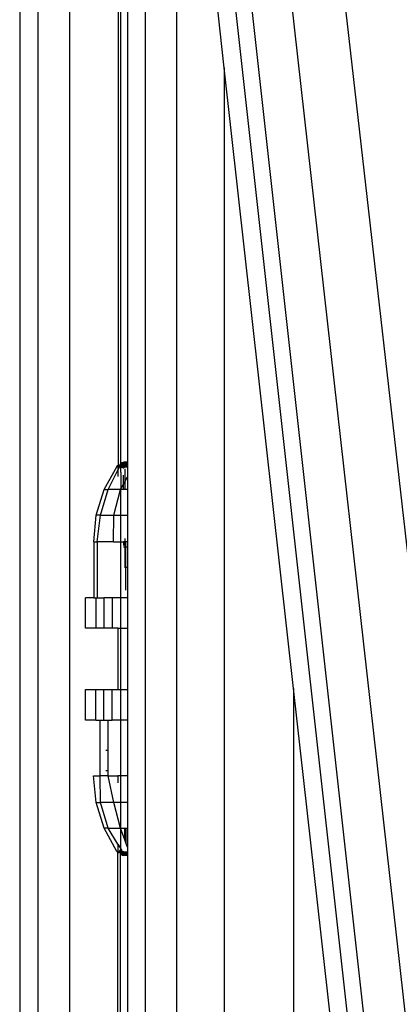
# Model space of a CAD drawing. Units: millimetres. Extents: x -4911 to 3000, y -3500 to 4758.
# Drawn here: x -519 to -481, y 282 to 379 of the extents above; entities that cross this region are included whole.
import ezdxf

# ---------------------------------------------------------------- set-up
doc = ezdxf.new("R2010")
doc.units = ezdxf.units.MM

msp = doc.modelspace()

# ---------------------------------------------------------------- linework, layer by layer
for p, q in [((-518.815, 554.838), (-518.818, 44.71)), ((-517.028, 538.811), (-517.047, 44.71)), ((-502.892, 522.41), (-448.664, 44.71)), ((-507.7, 520.307), (-454.375, 44.71)), ((-460.281, 44.71), (-512.638, 515.68)), ((-510.952, 514.898), (-458.734, 44.71)), ((-513.889, 510.651), (-513.925, 44.71)), ((-509.119, 467.869), (-509.117, 334.736)), ((-508.905, 463.204), (-508.873, 334.865)), ((-508.204, 459.659), (-508.204, 335.044)), ((-506.45, 443.94), (-506.45, 44.71)), ((-503.351, 416.161), (-503.351, 44.71)), ((-498.644, 373.967), (-503.351, 416.161)), ((-498.644, 373.967), (-498.644, 44.71)), ((-491.81, 312.702), (-498.644, 373.967)), ((-510.505, 332.334), (-509.21, 334.652)), ((-510.088, 332.334), (-509.138, 334.246)), ((-509.21, 334.652), (-509.207, 334.69)), ((-509.138, 334.652), (-509.21, 334.652)), ((-509.207, 334.69), (-509.165, 334.719)), ((-509.138, 334.69), (-509.207, 334.69)), ((-509.165, 334.719), (-509.117, 334.736)), ((-509.117, 334.736), (-509.138, 334.719)), ((-509.138, 334.719), (-509.138, 334.652)), ((-508.966, 334.666), (-509.138, 334.69)), ((-508.966, 334.666), (-509.138, 334.652)), ((-509.138, 334.652), (-509.138, 334.354)), ((-509.138, 334.246), (-508.978, 334.557)), ((-509.138, 334.246), (-509.138, 333.639)), ((-509.117, 334.736), (-509.066, 334.74)), ((-509.066, 334.74), (-509.015, 334.731)), ((-509.015, 334.731), (-508.969, 334.71)), ((-508.978, 334.557), (-508.974, 334.597)), ((-508.846, 334.557), (-508.978, 334.557)), ((-508.974, 334.597), (-508.966, 334.666)), ((-508.974, 334.597), (-508.937, 334.652)), ((-508.969, 334.71), (-508.93, 334.771)), ((-508.969, 334.71), (-508.941, 334.74)), ((-508.969, 334.71), (-508.914, 334.69)), ((-508.966, 334.666), (-508.969, 334.71)), ((-508.966, 334.666), (-508.914, 334.69)), ((-508.937, 334.652), (-508.966, 334.666)), ((-508.941, 334.74), (-508.873, 334.719)), ((-508.937, 334.652), (-508.899, 334.637)), ((-508.93, 334.771), (-508.873, 334.865)), ((-508.93, 334.771), (-508.567, 334.771)), ((-508.914, 334.69), (-508.873, 334.719)), ((-508.914, 334.69), (-508.899, 334.637)), ((-508.914, 334.69), (-508.905, 334.666)), ((-508.905, 334.666), (-508.869, 334.666)), ((-508.899, 334.637), (-508.869, 334.666)), ((-508.899, 334.637), (-508.614, 334.637)), ((-508.899, 334.637), (-508.88, 334.59)), ((-508.88, 334.59), (-508.596, 334.59)), ((-508.88, 334.59), (-508.846, 334.557)), ((-508.873, 334.865), (-508.796, 334.944)), ((-508.873, 334.865), (-508.511, 334.865)), ((-508.873, 334.865), (-508.873, 334.719)), ((-508.873, 334.719), (-508.826, 334.736)), ((-508.873, 334.719), (-508.783, 334.685)), ((-508.873, 334.719), (-508.869, 334.666)), ((-508.869, 334.666), (-508.783, 334.685)), ((-508.614, 334.637), (-508.869, 334.666)), ((-508.869, 334.666), (-508.846, 334.557)), ((-508.846, 334.557), (-508.589, 334.539)), ((-508.843, 334.044), (-508.846, 334.557)), ((-508.826, 334.736), (-508.777, 334.74)), ((-508.826, 334.736), (-508.751, 334.731)), ((-508.796, 334.944), (-508.704, 335.005)), ((-508.796, 334.944), (-508.437, 334.944)), ((-508.783, 334.685), (-508.754, 334.69)), ((-508.777, 334.74), (-508.714, 334.719)), ((-508.754, 334.69), (-508.714, 334.719)), ((-508.754, 334.69), (-508.682, 334.71)), ((-508.754, 334.69), (-508.614, 334.637)), ((-508.754, 334.69), (-508.644, 334.678)), ((-508.751, 334.731), (-508.714, 334.719)), ((-508.714, 334.719), (-508.668, 334.736)), ((-508.714, 334.719), (-508.682, 334.71)), ((-508.704, 335.005), (-508.601, 335.044)), ((-508.704, 335.005), (-508.348, 335.005)), ((-508.619, 334.74), (-508.682, 334.71)), ((-508.682, 334.71), (-508.668, 334.736)), ((-508.682, 334.71), (-508.644, 334.678)), ((-508.668, 334.736), (-508.619, 334.74)), ((-508.644, 334.678), (-508.614, 334.637)), ((-508.602, 334.666), (-508.644, 334.678)), ((-508.619, 334.74), (-508.571, 334.731)), ((-508.614, 334.637), (-508.596, 334.59)), ((-508.614, 334.637), (-508.562, 334.637)), ((-508.602, 334.666), (-508.571, 334.731)), ((-508.526, 334.71), (-508.602, 334.666)), ((-508.488, 334.678), (-508.602, 334.666)), ((-508.562, 334.637), (-508.602, 334.666)), ((-508.204, 335.044), (-508.601, 335.044)), ((-508.596, 334.59), (-508.589, 334.539)), ((-508.596, 334.59), (-508.52, 334.564)), ((-508.589, 334.539), (-508.52, 334.564)), ((-508.58, 334.407), (-508.589, 334.539)), ((-508.571, 334.731), (-508.567, 334.771)), ((-508.571, 334.731), (-508.526, 334.71)), ((-508.567, 334.771), (-508.511, 334.865)), ((-508.567, 334.771), (-508.204, 334.771)), ((-508.562, 334.637), (-508.459, 334.637)), ((-508.465, 334.565), (-508.562, 334.637)), ((-508.204, 334.719), (-508.526, 334.71)), ((-508.526, 334.71), (-508.488, 334.678)), ((-508.52, 334.564), (-508.465, 334.565)), ((-508.52, 334.564), (-508.483, 334.539)), ((-508.511, 334.865), (-508.437, 334.944)), ((-508.511, 334.865), (-508.204, 334.865)), ((-508.488, 334.678), (-508.459, 334.637)), ((-508.418, 334.652), (-508.488, 334.678)), ((-508.465, 334.565), (-508.483, 334.539)), ((-508.465, 334.565), (-508.446, 334.59)), ((-508.418, 334.652), (-508.459, 334.637)), ((-508.459, 334.637), (-508.446, 334.59)), ((-508.454, 334.388), (-508.454, 333.111)), ((-508.437, 334.944), (-508.348, 335.005)), ((-508.437, 334.944), (-508.204, 334.944)), ((-508.204, 334.557), (-508.42, 334.557)), ((-508.204, 334.666), (-508.418, 334.652)), ((-508.204, 334.637), (-508.418, 334.652)), ((-508.414, 334.59), (-508.204, 334.59)), ((-508.348, 335.005), (-508.204, 335.005)), ((-508.204, 335.044), (-508.204, 335.005)), ((-508.204, 335.005), (-508.204, 334.944)), ((-508.204, 334.944), (-508.204, 334.865)), ((-508.204, 334.865), (-508.204, 334.771)), ((-508.204, 334.771), (-508.204, 334.719)), ((-508.204, 334.719), (-508.204, 334.666)), ((-508.204, 334.666), (-508.204, 334.637)), ((-508.204, 334.637), (-508.204, 334.59)), ((-508.204, 334.59), (-508.204, 334.557)), ((-508.204, 334.557), (-508.204, 333.585)), ((-508.843, 334.044), (-508.843, 332.443)), ((-508.589, 333.711), (-508.58, 333.761)), ((-508.583, 332.866), (-508.589, 333.711)), ((-508.454, 333.111), (-508.204, 333.585)), ((-508.204, 333.585), (-508.204, 332.334)), ((-511.281, 329.812), (-510.505, 332.334)), ((-510.838, 329.812), (-510.088, 332.334)), ((-510.505, 332.334), (-510.088, 332.334)), ((-508.865, 332.334), (-510.088, 332.334)), ((-509.537, 329.812), (-508.865, 332.334)), ((-508.865, 332.334), (-508.583, 332.866)), ((-508.865, 332.334), (-508.843, 332.443)), ((-508.58, 332.334), (-508.865, 332.334)), ((-508.865, 332.334), (-508.865, 298.931)), ((-508.583, 332.866), (-508.454, 333.111)), ((-508.58, 332.334), (-508.583, 332.866)), ((-508.454, 332.334), (-508.58, 332.334)), ((-508.454, 333.111), (-508.454, 332.334)), ((-508.204, 332.334), (-508.454, 332.334)), ((-508.204, 332.334), (-508.204, 329.812)), ((-511.504, 327.186), (-511.281, 329.812)), ((-510.838, 329.812), (-511.281, 329.812)), ((-511.17, 327.186), (-510.838, 329.812)), ((-510.838, 329.812), (-509.537, 329.812)), ((-509.573, 327.186), (-509.537, 329.812)), ((-509.537, 329.812), (-508.204, 329.812)), ((-508.204, 329.812), (-508.204, 327.186)), ((-508.454, 327.519), (-508.454, 327.186)), ((-511.504, 327.186), (-511.17, 327.186)), ((-511.504, 327.186), (-511.504, 321.668)), ((-511.17, 327.186), (-511.183, 321.668)), ((-509.573, 327.186), (-511.17, 327.186)), ((-509.573, 327.186), (-508.597, 327.186)), ((-508.597, 327.186), (-508.58, 327.227)), ((-508.454, 327.186), (-508.597, 327.186)), ((-508.597, 327.186), (-508.58, 326.804)), ((-508.575, 326.697), (-508.454, 326.697)), ((-508.379, 327.186), (-508.454, 327.186)), ((-508.454, 327.186), (-508.454, 326.697)), ((-508.454, 326.697), (-508.454, 324.685)), ((-508.454, 326.697), (-508.379, 326.697)), ((-508.204, 327.186), (-508.379, 327.186)), ((-508.379, 327.186), (-508.379, 326.697)), ((-508.379, 326.697), (-508.204, 326.697)), ((-508.379, 326.697), (-508.379, 324.685)), ((-508.204, 327.186), (-508.204, 326.697)), ((-508.204, 326.697), (-508.204, 324.685)), ((-508.483, 324.685), (-508.454, 324.685)), ((-508.454, 324.685), (-508.379, 324.685)), ((-508.379, 324.685), (-508.204, 324.685)), ((-508.379, 324.685), (-508.379, 322.425)), ((-508.204, 324.685), (-508.204, 321.668)), ((-512.348, 318.65), (-512.348, 321.668)), ((-511.504, 321.668), (-512.348, 321.668)), ((-511.504, 321.668), (-511.325, 321.668)), ((-511.325, 321.668), (-511.183, 321.668)), ((-511.325, 321.668), (-511.325, 318.65)), ((-511.183, 321.668), (-510.522, 321.668)), ((-510.522, 321.668), (-510.526, 318.65)), ((-509.696, 321.668), (-510.522, 321.668)), ((-509.696, 321.668), (-509.696, 318.65)), ((-508.204, 321.668), (-509.696, 321.668)), ((-508.204, 321.668), (-508.204, 318.65)), ((-511.325, 318.65), (-512.348, 318.65)), ((-510.526, 318.65), (-511.325, 318.65)), ((-509.696, 318.65), (-510.526, 318.65)), ((-509.141, 318.65), (-509.696, 318.65)), ((-509.141, 318.65), (-509.141, 312.615)), ((-509.141, 318.65), (-508.204, 318.65)), ((-508.204, 318.65), (-508.204, 312.615)), ((-512.348, 312.615), (-511.325, 312.615)), ((-512.348, 309.598), (-512.348, 312.615)), ((-511.325, 309.598), (-511.325, 312.615)), ((-511.325, 312.615), (-510.526, 312.615)), ((-510.526, 309.598), (-510.526, 312.615)), ((-510.526, 312.615), (-509.696, 312.615)), ((-509.696, 309.598), (-509.696, 312.615)), ((-509.696, 312.615), (-509.141, 312.615)), ((-509.141, 312.615), (-508.204, 312.615)), ((-508.204, 312.615), (-508.204, 309.598)), ((-491.81, 312.702), (-491.81, 44.71)), ((-487.832, 277.046), (-491.81, 312.702)), ((-511.325, 309.598), (-512.348, 309.598)), ((-511.325, 309.598), (-510.893, 309.598)), ((-510.893, 304.079), (-510.893, 309.598)), ((-510.893, 309.598), (-510.526, 309.598)), ((-510.526, 309.598), (-510.096, 309.598)), ((-510.096, 309.598), (-509.696, 309.598)), ((-510.096, 306.58), (-510.096, 309.598)), ((-508.204, 309.598), (-509.696, 309.598)), ((-508.204, 309.598), (-508.204, 304.079)), ((-510.096, 306.58), (-510.336, 306.58)), ((-510.096, 304.568), (-510.096, 306.58)), ((-510.096, 304.568), (-510.336, 304.568)), ((-510.096, 304.079), (-510.096, 304.568)), ((-511.281, 301.453), (-511.543, 304.079)), ((-511.543, 304.079), (-510.893, 304.079)), ((-510.838, 301.453), (-510.893, 304.079)), ((-510.096, 304.079), (-510.893, 304.079)), ((-509.537, 301.453), (-510.096, 304.079)), ((-510.096, 304.079), (-509.143, 304.079)), ((-509.143, 304.079), (-509.143, 303.409)), ((-508.204, 304.079), (-509.143, 304.079)), ((-508.204, 304.079), (-508.204, 301.453)), ((-510.505, 298.931), (-511.281, 301.453)), ((-511.281, 301.453), (-510.838, 301.453)), ((-510.088, 298.931), (-510.838, 301.453)), ((-509.537, 301.453), (-510.838, 301.453)), ((-508.865, 298.931), (-509.537, 301.453)), ((-508.204, 301.453), (-509.537, 301.453)), ((-508.204, 301.453), (-508.204, 298.931)), ((-510.088, 298.931), (-510.505, 298.931)), ((-509.245, 296.613), (-510.505, 298.931)), ((-509.144, 297.345), (-510.088, 298.931)), ((-510.088, 298.931), (-508.865, 298.931)), ((-508.865, 298.931), (-508.878, 296.726)), ((-508.454, 297.764), (-508.865, 298.931)), ((-508.865, 298.931), (-508.454, 298.931)), ((-508.454, 297.764), (-508.454, 298.931)), ((-508.454, 298.931), (-508.358, 298.931)), ((-508.358, 298.931), (-508.358, 297.492)), ((-508.358, 298.931), (-508.204, 298.931)), ((-508.204, 298.931), (-508.204, 297.053)), ((-509.144, 297.345), (-509.144, 296.613)), ((-509.144, 297.345), (-508.765, 296.708)), ((-508.358, 297.492), (-508.454, 297.764)), ((-508.204, 297.053), (-508.358, 297.492)), ((-509.245, 296.613), (-509.211, 296.575)), ((-509.144, 296.613), (-509.245, 296.613)), ((-509.211, 296.575), (-509.169, 296.546)), ((-509.144, 296.575), (-509.211, 296.575)), ((-509.169, 296.546), (-509.18, 44.71)), ((-509.144, 296.613), (-509.169, 296.546)), ((-509.169, 296.546), (-509.121, 296.529)), ((-509.11, 296.613), (-509.144, 296.613)), ((-508.973, 296.555), (-509.144, 296.575)), ((-509.121, 296.529), (-509.07, 296.525)), ((-508.966, 296.599), (-509.11, 296.613)), ((-509.07, 296.525), (-509.02, 296.534)), ((-509.02, 296.534), (-508.973, 296.555)), ((-508.978, 296.708), (-508.966, 296.599)), ((-508.905, 296.708), (-508.978, 296.708)), ((-508.966, 296.599), (-508.973, 296.555)), ((-508.973, 296.555), (-508.934, 296.587)), ((-508.973, 296.555), (-508.93, 296.494)), ((-508.973, 296.555), (-508.948, 296.546)), ((-508.934, 296.587), (-508.966, 296.599)), ((-508.948, 296.546), (-508.905, 296.555)), ((-508.934, 296.587), (-508.903, 296.628)), ((-508.934, 296.587), (-508.905, 296.599)), ((-508.93, 296.494), (-508.905, 296.494)), ((-508.93, 296.494), (-508.905, 296.452)), ((-508.878, 296.726), (-508.905, 296.708)), ((-508.903, 296.628), (-508.905, 296.555)), ((-508.905, 296.599), (-508.838, 296.575)), ((-508.905, 296.555), (-508.838, 296.575)), ((-508.905, 296.555), (-508.905, 296.494)), ((-508.905, 296.555), (-508.905, 296.529)), ((-508.905, 296.494), (-508.567, 296.494)), ((-508.905, 296.494), (-508.905, 296.452)), ((-508.905, 296.452), (-508.905, 44.71)), ((-508.905, 296.452), (-508.873, 296.4)), ((-508.903, 296.628), (-508.884, 296.675)), ((-508.903, 296.628), (-508.797, 296.587)), ((-508.884, 296.675), (-508.878, 296.726)), ((-508.884, 296.675), (-508.745, 296.675)), ((-508.846, 296.708), (-508.878, 296.726)), ((-508.873, 296.4), (-508.511, 296.4)), ((-508.873, 296.4), (-508.796, 296.321)), ((-508.765, 296.708), (-508.846, 296.708)), ((-508.797, 296.587), (-508.838, 296.575)), ((-508.838, 296.575), (-508.798, 296.546)), ((-508.798, 296.546), (-508.751, 296.529)), ((-508.708, 296.613), (-508.797, 296.587)), ((-508.745, 296.675), (-508.765, 296.708)), ((-508.751, 296.529), (-508.702, 296.525)), ((-508.708, 296.613), (-508.745, 296.675)), ((-508.602, 296.599), (-508.708, 296.613)), ((-508.702, 296.525), (-508.653, 296.534)), ((-508.653, 296.534), (-508.608, 296.555)), ((-508.653, 296.534), (-508.579, 296.53)), ((-508.608, 296.555), (-508.57, 296.587)), ((-508.608, 296.555), (-508.579, 296.53)), ((-508.57, 296.587), (-508.602, 296.599)), ((-508.602, 296.599), (-508.579, 296.53)), ((-508.579, 296.53), (-508.204, 296.546)), ((-508.579, 296.53), (-508.567, 296.494)), ((-508.57, 296.587), (-508.552, 296.613)), ((-508.567, 296.494), (-508.204, 296.494)), ((-508.567, 296.494), (-508.511, 296.4)), ((-508.552, 296.613), (-508.204, 296.599)), ((-508.511, 296.4), (-508.204, 296.4)), ((-508.511, 296.4), (-508.437, 296.321)), ((-508.204, 297.053), (-508.204, 296.599)), ((-508.204, 296.599), (-508.204, 296.546)), ((-508.204, 296.546), (-508.204, 296.494)), ((-508.204, 296.494), (-508.204, 296.4)), ((-508.204, 296.4), (-508.204, 296.321)), ((-508.796, 296.321), (-508.437, 296.321)), ((-508.796, 296.321), (-508.704, 296.26)), ((-508.704, 296.26), (-508.348, 296.26)), ((-508.704, 296.26), (-508.601, 296.221)), ((-508.204, 296.221), (-508.601, 296.221)), ((-508.437, 296.321), (-508.204, 296.321)), ((-508.437, 296.321), (-508.348, 296.26)), ((-508.348, 296.26), (-508.204, 296.26)), ((-508.204, 296.321), (-508.204, 296.26)), ((-508.204, 296.26), (-508.204, 296.221)), ((-508.204, 296.221), (-508.204, 44.71))]:
    msp.add_line(p, q)

doc.saveas('drawing.dxf')
